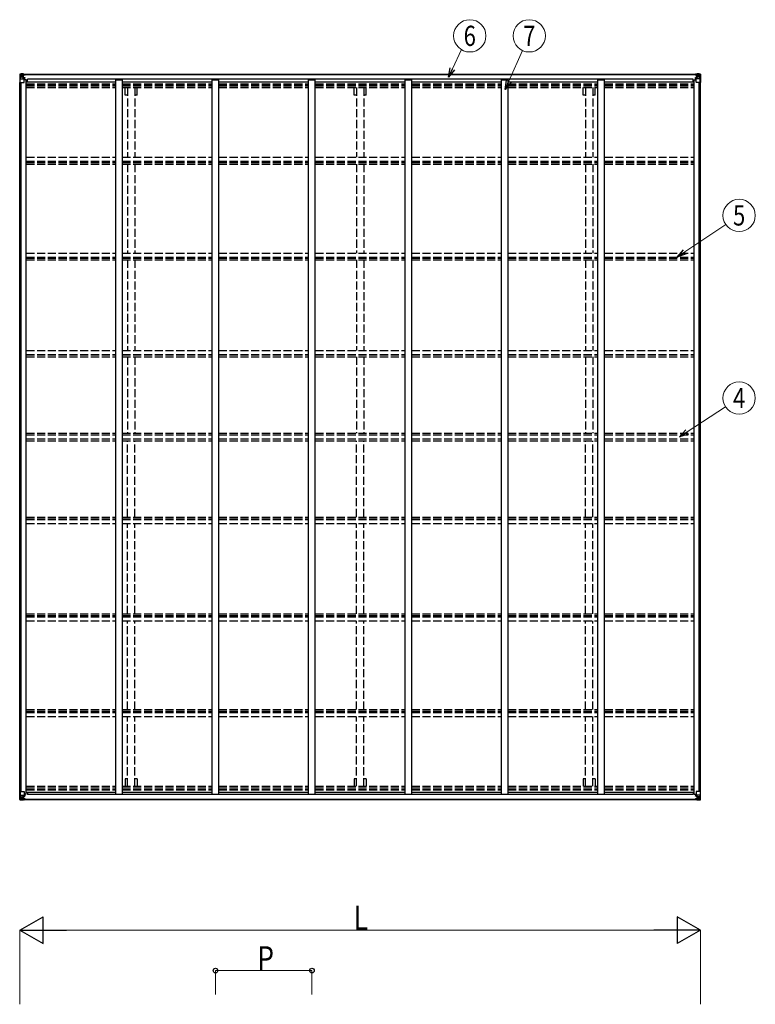
# Model space of a CAD drawing. Units: millimetres. Extents: x 0 to 33640, y 0 to 23760.
# Drawn here: x 13950 to 19412, y 6568 to 13883 of the extents above; entities that cross this region are included whole.
import ezdxf
from ezdxf.enums import TextEntityAlignment as Align

# ---------------------------------------------------------------- set-up
doc = ezdxf.new("R2010")
doc.units = ezdxf.units.MM
doc.linetypes.add('YHIDDEN_1', pattern=[4, 3, -1])
for name, color, linetype, lineweight in [('YKK_11', 7, 'Continuous', 30), ('YKK_13', 4, 'Continuous', 30), ('YKK_A1', 4, 'Continuous', 30), ('YKK_D', 6, 'Continuous', 13)]:
    doc.layers.add(name, color=color, linetype=linetype, lineweight=lineweight)
doc.styles.add('text-b', font='extslim2.shx', dxfattribs={"width": 0.8, "bigfont": 'extfont2.shx'})

msp = doc.modelspace()

# ---------------------------------------------------------------- linework, layer by layer
at = {"layer": 'YKK_11'}
for p, q in [((14008.3, 13422.3), (14008.3, 13440.6)), ((18950.3, 13422.3), (18950.3, 13440.6)), ((14008.3, 8145.2), (14008.3, 8126.9)), ((18950.3, 8145.2), (18950.3, 8126.9))]:
    msp.add_line(p, q, dxfattribs=at)
at = {"layer": 'YKK_13', "linetype": 'Continuous'}
for p, q in [((13950.3, 13478.4), (13950.3, 13417.7)), ((13950.3, 13478.4), (13950.3, 13478.4)), ((13951.2, 13479.4), (13960.3, 13480)), ((13951.2, 13479.4), (13951.2, 13479.4)), ((13951.2, 13479.4), (13951.2, 13479.4)), ((13960.2, 13479.8), (13952.3, 13479.3)), ((13953.1, 13478.4), (13953.1, 13478.3)), ((13953.1, 13417.7), (13953.1, 13478.3)), ((13957.1, 13474.9), (13954.4, 13478.6)), ((13957.9, 13471.4), (13960.3, 13471.5)), ((13957.9, 13458), (13957.9, 13471.4)), ((13960.3, 13480), (13972.3, 13480.7)), ((13972.3, 13480.6), (13960.3, 13479.8)), ((13960.3, 13471.5), (13972.3, 13471.5)), ((13962.9, 13465.2), (13962.9, 13466.2)), ((13962.9, 13466.2), (13963.8, 13466.2)), ((13963.8, 13465.2), (13962.9, 13465.2)), ((13964.8, 13467.2), (13964.8, 13468.1)), ((13964.8, 13468.1), (13965.8, 13468.1)), ((13964.8, 13463.3), (13964.8, 13464.3)), ((13965.8, 13463.3), (13964.8, 13463.3)), ((13965.8, 13468.1), (13965.8, 13467.2)), ((13965.8, 13464.3), (13965.8, 13463.3)), ((13966.7, 13466.2), (13967.7, 13466.2)), ((13967.7, 13465.2), (13966.7, 13465.2)), ((13967.7, 13466.2), (13967.7, 13465.2)), ((13971.3, 13471.5), (13972.3, 13471.5)), ((13978.8, 13481.1), (13972.3, 13480.7)), ((13972.3, 13454.6), (13972.3, 13480.7)), ((13972.3, 13479.8), (13978.8, 13480.2)), ((13973.8, 13475), (13972.3, 13475)), ((13973.8, 13471.5), (13972.3, 13471.5)), ((13978.8, 13479.7), (13973.8, 13479.7)), ((13973.8, 13479.7), (13973.8, 13454.3)), ((13978.8, 13479.3), (13973.8, 13479.2)), ((13974.3, 13474.7), (13973.8, 13474.7)), ((13977.8, 13469.7), (13973.8, 13469.7)), ((13977.8, 13461.5), (13973.8, 13461.5)), ((13973.9, 13473.4), (13977.8, 13473.4)), ((13982.3, 13475.7), (13974.3, 13475.7)), ((13974.3, 13475.7), (13974.3, 13473.7)), ((13982.3, 13475.7), (13974.3, 13475.7)), ((13974.3, 13474.7), (13982.3, 13474.7)), ((13984.3, 13473.8), (13974.3, 13473.7)), ((13974.3, 13473.6), (13974.3, 13473.7)), ((13974.3, 13473.7), (13974.3, 13473.7)), ((13989.3, 13473.7), (13974.3, 13473.6)), ((13974.3, 13473.6), (13974.3, 13473.6)), ((13977.8, 13453.6), (13977.8, 13473.6)), ((13978.8, 13480.2), (13978.8, 13481.1)), ((13978.8, 13479.7), (13978.8, 13480.2)), ((13978.8, 13479.7), (13978.8, 13479.3)), ((13978.8, 13479.3), (13978.8, 13478.1)), ((13982.3, 13474.7), (13982.3, 13476.1)), ((13983.8, 13478.9), (13983.8, 13478.1)), ((13984.1, 13478.9), (13983.8, 13478.9)), ((13984.1, 13478.9), (13987.2, 13478.1)), ((13984.3, 13475.4), (13989.3, 13475.4)), ((13984.3, 13473.8), (13984.3, 13475.4)), ((13984.3, 13473.8), (13990.3, 13473.9)), ((13984.3, 13473.8), (13984.3, 13473.8)), ((13989.3, 13476.1), (13989.3, 13475.4)), ((13989.3, 13475.4), (13990.3, 13475.4)), ((13990.3, 13475.4), (13990.3, 13476.1)), ((13990.3, 13475.4), (13990.3, 13473.9)), ((13990.3, 13473.7), (13990.3, 13473.9)), ((18966.3, 13475.4), (18966.3, 13476.1)), ((18967.3, 13475.4), (18966.3, 13475.4)), ((18966.3, 13475.4), (18966.3, 13473.9)), ((18972.3, 13473.8), (18966.3, 13473.9)), ((18966.3, 13473.7), (18966.3, 13473.9)), ((18967.3, 13476.1), (18967.3, 13475.4)), ((18972.3, 13475.4), (18967.3, 13475.4)), ((18967.3, 13473.7), (18982.3, 13473.6)), ((18972.5, 13478.9), (18969.4, 13478.1)), ((18972.3, 13473.8), (18972.3, 13475.4)), ((18972.3, 13473.8), (18982.3, 13473.7)), ((18972.3, 13473.8), (18972.3, 13473.8)), ((18972.5, 13478.9), (18972.8, 13478.9)), ((18972.8, 13478.9), (18972.8, 13478.1)), ((18974.3, 13474.7), (18974.3, 13476.1)), ((18974.3, 13475.7), (18982.3, 13475.7)), ((18974.3, 13475.7), (18982.3, 13475.7)), ((18982.3, 13474.7), (18974.3, 13474.7)), ((18977.8, 13481.1), (18984.3, 13480.7)), ((18977.8, 13480.2), (18977.8, 13481.1)), ((18984.3, 13479.8), (18977.8, 13480.2)), ((18977.8, 13479.7), (18977.8, 13480.2)), ((18977.8, 13479.7), (18982.8, 13479.7)), ((18977.8, 13479.7), (18977.8, 13479.3)), ((18977.8, 13479.3), (18982.8, 13479.2)), ((18977.8, 13479.3), (18977.8, 13478.1)), ((18978.8, 13453.6), (18978.8, 13473.6)), ((18982.7, 13473.4), (18978.8, 13473.4)), ((18978.8, 13469.7), (18982.8, 13469.7)), ((18978.8, 13461.5), (18982.8, 13461.5)), ((18982.3, 13475.7), (18982.3, 13473.7)), ((18982.3, 13474.7), (18982.8, 13474.7)), ((18982.3, 13473.6), (18982.3, 13473.7)), ((18982.3, 13473.7), (18982.3, 13473.7)), ((18982.3, 13473.6), (18982.3, 13473.6)), ((18982.8, 13479.7), (18982.8, 13454.3)), ((18982.8, 13475), (18984.3, 13475)), ((18982.8, 13471.5), (18984.3, 13471.5)), ((18984.3, 13454.6), (18984.3, 13480.7)), ((18996.3, 13480), (18984.3, 13480.7)), ((18984.3, 13480.6), (18996.3, 13479.8)), ((18985.3, 13471.5), (18984.3, 13471.5)), ((18996.3, 13471.5), (18984.3, 13471.5)), ((18989.8, 13466.2), (18988.9, 13466.2)), ((18988.9, 13466.2), (18988.9, 13465.2)), ((18988.9, 13465.2), (18989.8, 13465.2)), ((18991.8, 13468.1), (18990.8, 13468.1)), ((18990.8, 13468.1), (18990.8, 13467.2)), ((18990.8, 13464.3), (18990.8, 13463.3)), ((18990.8, 13463.3), (18991.8, 13463.3)), ((18991.8, 13467.2), (18991.8, 13468.1)), ((18991.8, 13463.3), (18991.8, 13464.3)), ((18993.7, 13466.2), (18992.7, 13466.2)), ((18992.7, 13465.2), (18993.7, 13465.2)), ((18993.7, 13465.2), (18993.7, 13466.2)), ((19005.3, 13479.4), (18996.3, 13480)), ((18998.6, 13471.4), (18996.3, 13471.5)), ((18996.4, 13479.8), (19004.3, 13479.3)), ((18998.6, 13458), (18998.6, 13471.4)), ((18999.5, 13474.9), (19002.2, 13478.6)), ((19003.4, 13478.4), (19003.4, 13478.3)), ((19003.4, 13417.7), (19003.4, 13478.3)), ((19005.3, 13479.4), (19005.3, 13479.4)), ((19005.3, 13479.4), (19005.3, 13479.4)), ((19006.3, 13478.4), (19006.3, 13417.7)), ((19006.3, 13478.4), (19006.3, 13478.4)), ((13950.3, 13417.7), (13953.1, 13417.7)), ((13953.1, 13417.7), (13983.3, 13417.7)), ((13953.7, 13444.6), (13957.8, 13456.7)), ((13953.7, 13444.6), (13960.3, 13444.4)), ((13960.3, 13457.9), (13957.9, 13458)), ((13960.3, 13457.9), (13972.3, 13457.9)), ((13960.3, 13457.9), (13960.3, 13457.9)), ((13960.3, 13444.4), (13984.3, 13444.4)), ((13973.8, 13457.9), (13972.3, 13457.9)), ((13973.1, 13454.4), (13983.4, 13452.7)), ((13973.1, 13453.7), (13973.1, 13454.4)), ((13983.4, 13452.1), (13973.1, 13453.7)), ((13983.4, 13452.7), (13983.4, 13452.1)), ((13983.7, 13452.6), (13987.8, 13452.6)), ((13984.3, 13418.7), (13984.3, 13451.8)), ((13987.8, 13450.9), (13984.3, 13450.8)), ((13988.8, 13440.7), (13984.3, 13440.7)), ((13987.8, 13452.6), (13987.8, 13450.9)), ((13988.8, 13452.6), (13987.8, 13452.6)), ((13987.8, 13450.9), (13988.8, 13450.9)), ((13988.8, 13437.3), (13988.8, 13452.6)), ((18967.8, 13452.6), (18968.8, 13452.6)), ((18967.8, 13437.3), (18967.8, 13452.6)), ((18968.8, 13450.9), (18967.8, 13450.9)), ((18967.8, 13440.7), (18972.3, 13440.7)), ((18968.8, 13452.6), (18968.8, 13450.9)), ((18972.8, 13452.6), (18968.8, 13452.6)), ((18968.8, 13450.9), (18972.3, 13450.8)), ((18972.3, 13418.7), (18972.3, 13451.8)), ((18996.3, 13444.4), (18972.3, 13444.4)), ((18983.4, 13454.4), (18973.1, 13452.7)), ((18973.1, 13452.1), (18983.4, 13453.7)), ((18973.1, 13452.7), (18973.1, 13452.1)), ((19003.4, 13417.7), (18973.3, 13417.7)), ((18982.8, 13457.9), (18984.3, 13457.9)), ((18983.4, 13453.7), (18983.4, 13454.4)), ((18996.3, 13457.9), (18984.3, 13457.9)), ((18996.3, 13457.9), (18998.6, 13458)), ((18996.3, 13457.9), (18996.3, 13457.9)), ((19002.9, 13444.6), (18996.3, 13444.4)), ((19002.9, 13444.6), (18998.7, 13456.7)), ((19006.3, 13417.7), (19003.4, 13417.7)), ((13950.3, 8089.1), (13950.3, 8149.8)), ((13950.3, 8149.8), (13953.1, 8149.8)), ((13953.1, 8149.8), (13983.3, 8149.8)), ((13953.1, 8149.8), (13953.1, 8089.2)), ((13953.7, 8122.9), (13960.3, 8123.1)), ((13953.7, 8122.9), (13957.8, 8110.8)), ((13960.3, 8123.1), (13984.3, 8123.1)), ((13984.3, 8148.8), (13984.3, 8115.7)), ((13988.8, 8126.8), (13984.3, 8126.8)), ((13988.8, 8130.2), (13988.8, 8114.9)), ((18967.8, 8130.2), (18967.8, 8114.9)), ((18967.8, 8126.8), (18972.3, 8126.8)), ((18972.3, 8148.8), (18972.3, 8115.7)), ((18996.3, 8123.1), (18972.3, 8123.1)), ((19003.4, 8149.8), (18973.3, 8149.8)), ((19002.9, 8122.9), (18996.3, 8123.1)), ((19002.9, 8122.9), (18998.7, 8110.8)), ((19006.3, 8149.8), (19003.4, 8149.8)), ((19003.4, 8149.8), (19003.4, 8089.2)), ((19006.3, 8089.1), (19006.3, 8149.8)), ((13950.3, 8089.1), (13950.3, 8089.1)), ((13951.2, 8088.1), (13960.3, 8087.5)), ((13951.2, 8088.1), (13951.2, 8088.1)), ((13951.2, 8088.1), (13951.2, 8088.1)), ((13960.2, 8087.7), (13952.3, 8088.1)), ((13953.1, 8089.1), (13953.1, 8089.2)), ((13957.1, 8092.6), (13954.4, 8088.9)), ((13960.3, 8109.6), (13957.9, 8109.5)), ((13957.9, 8109.5), (13957.9, 8096.1)), ((13957.9, 8096.1), (13960.3, 8096)), ((13960.3, 8109.6), (13972.3, 8109.6)), ((13960.3, 8109.6), (13960.3, 8109.6)), ((13960.3, 8096), (13972.3, 8096)), ((13972.3, 8086.9), (13960.3, 8087.7)), ((13960.3, 8087.5), (13972.3, 8086.8)), ((13963.8, 8102.2), (13962.9, 8102.2)), ((13962.9, 8102.2), (13962.9, 8101.3)), ((13962.9, 8101.3), (13963.8, 8101.3)), ((13965.8, 8104.2), (13964.8, 8104.2)), ((13964.8, 8104.2), (13964.8, 8103.2)), ((13964.8, 8100.3), (13964.8, 8099.4)), ((13964.8, 8099.4), (13965.8, 8099.4)), ((13965.8, 8103.2), (13965.8, 8104.2)), ((13965.8, 8099.4), (13965.8, 8100.3)), ((13967.7, 8102.2), (13966.7, 8102.2)), ((13966.7, 8101.3), (13967.7, 8101.3)), ((13967.7, 8101.3), (13967.7, 8102.2)), ((13971.3, 8096), (13972.3, 8096)), ((13972.3, 8112.9), (13972.3, 8086.8)), ((13973.8, 8109.6), (13972.3, 8109.6)), ((13973.8, 8096), (13972.3, 8096)), ((13973.8, 8092.5), (13972.3, 8092.5)), ((13972.3, 8087.7), (13978.8, 8087.3)), ((13978.8, 8086.4), (13972.3, 8086.8)), ((13983.4, 8115.4), (13973.1, 8113.8)), ((13973.1, 8113.1), (13983.4, 8114.8)), ((13973.1, 8113.8), (13973.1, 8113.1)), ((13973.8, 8087.8), (13973.8, 8113.2)), ((13977.8, 8106), (13973.8, 8106)), ((13977.8, 8097.8), (13973.8, 8097.8)), ((13974.3, 8092.8), (13973.8, 8092.8)), ((13978.8, 8088.2), (13973.8, 8088.3)), ((13978.8, 8087.8), (13973.8, 8087.8)), ((13973.9, 8094.1), (13977.8, 8094.1)), ((13974.3, 8093.9), (13974.3, 8093.8)), ((13989.3, 8093.8), (13974.3, 8093.9)), ((13974.3, 8093.9), (13974.3, 8093.9)), ((13974.3, 8093.8), (13974.3, 8093.8)), ((13984.3, 8093.7), (13974.3, 8093.8)), ((13974.3, 8091.8), (13974.3, 8093.8)), ((13974.3, 8092.8), (13982.3, 8092.8)), ((13982.3, 8091.8), (13974.3, 8091.8)), ((13982.3, 8091.8), (13974.3, 8091.8)), ((13977.8, 8113.9), (13977.8, 8093.9)), ((13978.8, 8088.2), (13978.8, 8089.4)), ((13978.8, 8087.8), (13978.8, 8088.2)), ((13978.8, 8087.8), (13978.8, 8087.3)), ((13978.8, 8087.3), (13978.8, 8086.4)), ((13982.3, 8092.8), (13982.3, 8091.4)), ((13983.4, 8114.8), (13983.4, 8115.4)), ((13983.7, 8114.9), (13987.8, 8114.9)), ((13983.8, 8088.6), (13983.8, 8089.4)), ((13984.1, 8088.6), (13983.8, 8088.6)), ((13984.1, 8088.6), (13987.2, 8089.4)), ((13987.8, 8116.6), (13984.3, 8116.6)), ((13984.3, 8093.7), (13984.3, 8093.7)), ((13984.3, 8093.7), (13990.3, 8093.6)), ((13984.3, 8093.7), (13984.3, 8092.1)), ((13984.3, 8092.1), (13989.3, 8092.1)), ((13987.8, 8114.9), (13987.8, 8116.6)), ((13987.8, 8116.6), (13988.8, 8116.6)), ((13988.8, 8114.9), (13987.8, 8114.9)), ((13989.3, 8091.4), (13989.3, 8092.1)), ((13989.3, 8092.1), (13990.3, 8092.1)), ((13990.3, 8093.8), (13990.3, 8093.6)), ((13990.3, 8092.1), (13990.3, 8093.6)), ((13990.3, 8092.1), (13990.3, 8091.4)), ((18966.3, 8093.8), (18966.3, 8093.6)), ((18972.3, 8093.7), (18966.3, 8093.6)), ((18966.3, 8092.1), (18966.3, 8093.6)), ((18966.3, 8092.1), (18966.3, 8091.4)), ((18967.3, 8092.1), (18966.3, 8092.1)), ((18967.3, 8093.8), (18982.3, 8093.9)), ((18967.3, 8091.4), (18967.3, 8092.1)), ((18972.3, 8092.1), (18967.3, 8092.1)), ((18968.8, 8116.6), (18967.8, 8116.6)), ((18967.8, 8114.9), (18968.8, 8114.9)), ((18968.8, 8114.9), (18968.8, 8116.6)), ((18968.8, 8116.6), (18972.3, 8116.6)), ((18972.8, 8114.9), (18968.8, 8114.9)), ((18972.5, 8088.6), (18969.4, 8089.4)), ((18972.3, 8093.7), (18982.3, 8093.8)), ((18972.3, 8093.7), (18972.3, 8093.7)), ((18972.3, 8093.7), (18972.3, 8092.1)), ((18972.5, 8088.6), (18972.8, 8088.6)), ((18972.8, 8088.6), (18972.8, 8089.4)), ((18973.1, 8115.4), (18983.4, 8113.8)), ((18973.1, 8114.8), (18973.1, 8115.4)), ((18983.4, 8113.1), (18973.1, 8114.8)), ((18982.3, 8092.8), (18974.3, 8092.8)), ((18974.3, 8092.8), (18974.3, 8091.4)), ((18974.3, 8091.8), (18982.3, 8091.8)), ((18974.3, 8091.8), (18982.3, 8091.8)), ((18977.8, 8088.2), (18977.8, 8089.4)), ((18977.8, 8088.2), (18982.8, 8088.3)), ((18977.8, 8087.8), (18977.8, 8088.2)), ((18977.8, 8087.8), (18977.8, 8087.3)), ((18977.8, 8087.8), (18982.8, 8087.8)), ((18984.3, 8087.7), (18977.8, 8087.3)), ((18977.8, 8087.3), (18977.8, 8086.4)), ((18977.8, 8086.4), (18984.3, 8086.8)), ((18978.8, 8113.9), (18978.8, 8093.9)), ((18978.8, 8106), (18982.8, 8106)), ((18978.8, 8097.8), (18982.8, 8097.8)), ((18982.7, 8094.1), (18978.8, 8094.1)), ((18982.3, 8093.9), (18982.3, 8093.8)), ((18982.3, 8093.9), (18982.3, 8093.9)), ((18982.3, 8093.8), (18982.3, 8093.8)), ((18982.3, 8091.8), (18982.3, 8093.8)), ((18982.3, 8092.8), (18982.8, 8092.8)), ((18982.8, 8087.8), (18982.8, 8113.2)), ((18982.8, 8109.6), (18984.3, 8109.6)), ((18982.8, 8096), (18984.3, 8096)), ((18982.8, 8092.5), (18984.3, 8092.5)), ((18983.4, 8113.8), (18983.4, 8113.1)), ((18984.3, 8112.9), (18984.3, 8086.8)), ((18996.3, 8109.6), (18984.3, 8109.6)), ((18985.3, 8096), (18984.3, 8096)), ((18996.3, 8096), (18984.3, 8096)), ((18984.3, 8086.9), (18996.3, 8087.7)), ((18996.3, 8087.5), (18984.3, 8086.8)), ((18988.9, 8101.3), (18988.9, 8102.2)), ((18988.9, 8102.2), (18989.8, 8102.2)), ((18989.8, 8101.3), (18988.9, 8101.3)), ((18990.8, 8104.2), (18991.8, 8104.2)), ((18990.8, 8103.2), (18990.8, 8104.2)), ((18990.8, 8099.4), (18990.8, 8100.3)), ((18991.8, 8099.4), (18990.8, 8099.4)), ((18991.8, 8104.2), (18991.8, 8103.2)), ((18991.8, 8100.3), (18991.8, 8099.4)), ((18992.7, 8102.2), (18993.7, 8102.2)), ((18993.7, 8101.3), (18992.7, 8101.3)), ((18993.7, 8102.2), (18993.7, 8101.3)), ((18996.3, 8109.6), (18996.3, 8109.6)), ((18996.3, 8109.6), (18998.6, 8109.5)), ((18998.6, 8096.1), (18996.3, 8096)), ((19005.3, 8088.1), (18996.3, 8087.5)), ((18996.4, 8087.7), (19004.3, 8088.1)), ((18998.6, 8109.5), (18998.6, 8096.1)), ((18999.5, 8092.6), (19002.2, 8088.9)), ((19003.4, 8089.1), (19003.4, 8089.2)), ((19005.3, 8088.1), (19005.3, 8088.1)), ((19005.3, 8088.1), (19005.3, 8088.1)), ((19006.3, 8089.1), (19006.3, 8089.1))]:
    msp.add_line(p, q, dxfattribs=at)
for centre in [(13965.3, 13465.7), (18991.3, 13465.7), (13965.3, 8101.8), (18991.3, 8101.8)]:
    msp.add_circle(centre, 5.3, dxfattribs=at)
for centre, radius, start, end in [((13951.3, 13478.4), 0.999, 93.4424, 179.95083), ((13951.3, 13478.4), 1, 93.50017, 180.00079), ((13951.3, 13478.4), 0.999, 93.4424, 179.95083), ((13952.4, 13492), 12.7, 269.24466, 275.10311), ((13954.4, 13478.4), 1.28, 131.17831, 182.45895), ((13963.8, 13467.2), 0.96, 270, 0), ((13963.8, 13464.3), 0.96, 0, 90), ((13966.7, 13467.2), 0.96, 180, 270), ((13966.7, 13464.3), 0.96, 90, 180), ((13974.3, 13476.2), 0.5, 180.00109, 270.00109), ((13974.3, 13476.2), 0.5, 179.99802, 269.99691), ((13974.3, 13473.2), 0.5, 90.52895, 180.04464), ((13974.3, 13473.1), 0.513, 91.88028, 181.04707), ((13989.4, 13481.4), 7.69, 268.96999, 276.43426), ((18967.1, 13481.4), 7.69, 263.56574, 271.03001), ((18982.3, 13476.2), 0.5, 269.99891, 359.99891), ((18982.3, 13476.2), 0.5, 270.00309, 0.00198), ((18982.3, 13473.2), 0.5, 359.95536, 89.47105), ((18982.3, 13473.1), 0.513, 358.95293, 88.11972), ((18989.8, 13467.2), 0.96, 270, 0), ((18989.8, 13464.3), 0.96, 0, 90), ((18992.7, 13467.2), 0.96, 180, 270), ((18992.7, 13464.3), 0.96, 90, 180), ((19002.1, 13478.4), 1.28, 357.54105, 48.82169), ((19004.1, 13492), 12.7, 264.89689, 270.75534), ((19005.3, 13478.4), 0.999, 0.04917, 86.5576), ((19005.3, 13478.4), 1, 359.99921, 86.49983), ((19005.3, 13478.4), 0.999, 0.04917, 86.5576), ((13973.2, 13455.3), 0.937, 182.32209, 263.26766), ((13973.2, 13454.7), 0.937, 182.32209, 263.26766), ((13983.3, 13418.7), 1, 270, 0), ((13983.3, 13451.8), 0.937, 2.32209, 83.26766), ((13983.3, 13451.1), 0.937, 2.32209, 83.26766), ((18973.2, 13451.8), 0.937, 96.73234, 177.67791), ((18973.2, 13451.1), 0.937, 96.73234, 177.67791), ((18973.3, 13418.7), 1, 180, 270), ((18983.3, 13455.3), 0.937, 276.73234, 357.67791), ((18983.3, 13454.7), 0.937, 276.73234, 357.67791), ((13983.3, 8148.8), 1, 0, 90), ((18973.3, 8148.8), 1, 90, 180), ((13951.3, 8089.1), 0.999, 180.04917, 266.5576), ((13951.3, 8089.1), 1, 179.99921, 266.49983), ((13951.3, 8089.1), 0.999, 180.04917, 266.5576), ((13952.4, 8075.5), 12.7, 84.89689, 90.75534), ((13954.4, 8089.1), 1.28, 177.54105, 228.82169), ((13963.8, 8103.2), 0.96, 270, 0), ((13963.8, 8100.3), 0.96, 0, 90), ((13966.7, 8103.2), 0.96, 180, 270), ((13966.7, 8100.3), 0.96, 90, 180), ((13973.2, 8112.8), 0.937, 96.73234, 177.67791), ((13973.2, 8112.2), 0.937, 96.73234, 177.67791), ((13974.3, 8094.4), 0.513, 178.95293, 268.11972), ((13974.3, 8094.3), 0.5, 179.95536, 269.47105), ((13974.3, 8091.3), 0.5, 89.99891, 179.99891), ((13974.3, 8091.3), 0.5, 90.00309, 180.00198), ((13983.3, 8116.3), 0.937, 276.73234, 357.67791), ((13983.3, 8115.7), 0.937, 276.73234, 357.67791), ((13989.4, 8086.1), 7.69, 83.56574, 91.03001), ((18967.1, 8086.1), 7.69, 88.96999, 96.43426), ((18973.2, 8116.3), 0.937, 182.32209, 263.26766), ((18973.2, 8115.7), 0.937, 182.32209, 263.26766), ((18982.3, 8094.4), 0.513, 271.88028, 1.04707), ((18982.3, 8094.3), 0.5, 270.52895, 0.04464), ((18982.3, 8091.3), 0.5, 0.00109, 90.00109), ((18982.3, 8091.3), 0.5, 359.99802, 89.99691), ((18983.3, 8112.8), 0.937, 2.32209, 83.26766), ((18983.3, 8112.2), 0.937, 2.32209, 83.26766), ((18989.8, 8103.2), 0.96, 270, 0), ((18989.8, 8100.3), 0.96, 0, 90), ((18992.7, 8103.2), 0.96, 180, 270), ((18992.7, 8100.3), 0.96, 90, 180), ((19002.1, 8089.1), 1.28, 311.17831, 2.45895), ((19004.1, 8075.5), 12.7, 89.24466, 95.10311), ((19005.3, 8089.1), 0.999, 273.4424, 359.95083), ((19005.3, 8089.1), 1, 273.50017, 0.00079), ((19005.3, 8089.1), 0.999, 273.4424, 359.95083)]:
    msp.add_arc(centre, radius, start, end, dxfattribs=at)
at = {"layer": 'YKK_13', "linetype": 'Continuous', "extrusion": (0, 0, -1)}
for centre, major_axis, ratio, start_param, end_param in [((13953.2, 13479.5), (2, 0.12), 0.060933, 2.071256, 3.14534), ((14152.2, 13491.7), (201, 12.4), 0.060933, 3.14534, 3.145839), ((13953.4, 13476.4), (-0.02, 3), 0.466854, 0.125683, 0.759696), ((13955.1, 13471.3), (0.03, 5), 0.573921, 0.767272, 1.551125), ((13878.5, 13471.5), (81.7, 0), 0.061163, 6.282413, 6.283185), ((13954.4, 13447), (0.85, 2.32), 0.403757, 3.00878, 3.974439), ((13956.5, 13458), (0, 3), 0.468246, 1.577288, 2.012794), ((19002.2, 8120.5), (-0.85, -2.32), 0.403757, 3.00878, 3.974439), ((19078, 8096), (-81.7, 0), 0.061163, 6.282413, 6.283185), ((19000, 8109.5), (0, -3), 0.468246, 1.577288, 2.012794), ((19001.5, 8096.1), (-0.03, -5), 0.573921, 0.767272, 1.551125), ((19003.1, 8091.1), (0.02, -3), 0.466854, 0.125683, 0.759696), ((19003.3, 8088), (-2, -0.12), 0.060933, 2.071256, 3.14534), ((18804.3, 8075.7), (-201, -12.4), 0.060933, 3.14534, 3.145839)]:
    msp.add_ellipse(centre, major_axis=major_axis, ratio=ratio, start_param=start_param, end_param=end_param, dxfattribs=at)
at = {"layer": 'YKK_13', "linetype": 'Continuous'}
for centre, major_axis, ratio, start_param, end_param in [((19078, 13471.5), (-81.7, 0), 0.061163, 6.282413, 6.283185), ((19001.5, 13471.3), (-0.03, 5), 0.573921, 0.767272, 1.551125), ((19003.1, 13476.4), (0.02, 3), 0.466854, 0.125683, 0.759696), ((19003.3, 13479.5), (-2, 0.12), 0.060933, 2.071256, 3.14534), ((18804.3, 13491.7), (-201, 12.4), 0.060933, 3.14534, 3.145839), ((19000, 13458), (0, 3), 0.468246, 1.577288, 2.012794), ((19002.2, 13447), (-0.85, 2.32), 0.403757, 3.00878, 3.974439), ((13954.4, 8120.5), (0.85, -2.32), 0.403757, 3.00878, 3.974439), ((13953.2, 8088), (2, -0.12), 0.060933, 2.071256, 3.14534), ((14152.2, 8075.7), (201, -12.4), 0.060933, 3.14534, 3.145839), ((13953.4, 8091.1), (-0.02, -3), 0.466854, 0.125683, 0.759696), ((13955.1, 8096.1), (0.03, -5), 0.573921, 0.767272, 1.551125), ((13956.5, 8109.5), (0, -3), 0.468246, 1.577288, 2.012794), ((13878.5, 8096), (81.7, 0), 0.061163, 6.282413, 6.283185)]:
    msp.add_ellipse(centre, major_axis=major_axis, ratio=ratio, start_param=start_param, end_param=end_param, dxfattribs=at)
at = {"layer": 'YKK_A1'}
for p, q in [((13973.8, 13478.1), (18982.8, 13478.1)), ((13973.8, 13476.1), (18982.8, 13476.1)), ((13952.3, 8149.8), (13952.3, 13417.7)), ((13962.1, 8149.8), (13962.1, 13417.7)), ((13999.3, 13437.3), (13984.3, 13437.3)), ((13999.3, 8130.2), (13999.3, 13437.3)), ((13999.3, 13422.3), (14663.3, 13422.3)), ((18950.3, 13440.6), (14008.3, 13440.6)), ((14663.3, 8130.2), (14663.3, 13437.3)), ((14663.3, 13437.3), (14713.3, 13437.3)), ((14713.3, 8130.2), (14713.3, 13437.3)), ((14713.3, 13422.3), (15379.3, 13422.3)), ((15379.3, 8130.2), (15379.3, 13437.3)), ((15379.3, 13437.3), (15429.3, 13437.3)), ((15429.3, 8130.2), (15429.3, 13437.3)), ((15429.3, 13422.3), (16095.3, 13422.3)), ((16095.3, 8130.2), (16095.3, 13437.3)), ((16095.3, 13437.3), (16145.3, 13437.3)), ((16145.3, 8130.2), (16145.3, 13437.3)), ((16145.3, 13422.3), (16811.3, 13422.3)), ((16811.3, 8130.2), (16811.3, 13437.3)), ((16811.3, 13437.3), (16861.3, 13437.3)), ((16861.3, 8130.2), (16861.3, 13437.3)), ((16861.3, 13422.3), (17527.3, 13422.3)), ((17527.3, 8130.2), (17527.3, 13437.3)), ((17527.3, 13437.3), (17577.3, 13437.3)), ((17577.3, 8130.2), (17577.3, 13437.3)), ((17577.3, 13422.3), (18243.3, 13422.3)), ((18243.3, 8130.2), (18243.3, 13437.3)), ((18243.3, 13437.3), (18293.3, 13437.3)), ((18293.3, 8130.2), (18293.3, 13437.3)), ((18293.3, 13422.3), (18959.3, 13422.3)), ((18959.3, 8130.2), (18959.3, 13437.3)), ((18959.3, 13437.3), (18972.3, 13437.3)), ((18994.4, 8149.8), (18994.4, 13417.7)), ((19004.3, 8149.8), (19004.3, 13417.7)), ((13999.3, 8130.2), (13984.3, 8130.2)), ((13999.3, 8145.2), (14663.3, 8145.2)), ((18950.3, 8126.9), (14008.3, 8126.9)), ((14663.3, 8130.2), (14713.3, 8130.2)), ((14713.3, 8145.2), (15379.3, 8145.2)), ((15379.3, 8130.2), (15429.3, 8130.2)), ((15429.3, 8145.2), (16095.3, 8145.2)), ((16095.3, 8130.2), (16145.3, 8130.2)), ((16145.3, 8145.2), (16811.3, 8145.2)), ((16811.3, 8130.2), (16861.3, 8130.2)), ((16861.3, 8145.2), (17527.3, 8145.2)), ((17527.3, 8130.2), (17577.3, 8130.2)), ((17577.3, 8145.2), (18243.3, 8145.2)), ((18243.3, 8130.2), (18293.3, 8130.2)), ((18293.3, 8145.2), (18959.3, 8145.2)), ((18959.3, 8130.2), (18972.3, 8130.2)), ((13973.8, 8091.4), (18982.8, 8091.4)), ((13973.8, 8089.4), (18982.8, 8089.4))]:
    msp.add_line(p, q, dxfattribs=at)
at = {"layer": 'YKK_A1', "linetype": 'YHIDDEN_1', "ltscale": 20}
for p, q in [((13999.3, 13406.4), (14663.3, 13406.4)), ((13999.3, 13402.6), (14663.3, 13402.6)), ((13999.3, 13391.2), (14663.3, 13391.2)), ((14713.3, 13406.4), (15379.3, 13406.4)), ((14713.3, 13402.6), (15379.3, 13402.6)), ((14713.3, 13391.2), (15379.3, 13391.2)), ((15429.3, 13406.4), (16095.3, 13406.4)), ((15429.3, 13402.6), (16095.3, 13402.6)), ((15429.3, 13391.2), (16095.3, 13391.2)), ((16145.3, 13406.4), (16811.3, 13406.4)), ((16145.3, 13402.6), (16811.3, 13402.6)), ((16145.3, 13391.2), (16811.3, 13391.2)), ((16861.3, 13406.4), (17527.3, 13406.4)), ((16861.3, 13402.6), (17527.3, 13402.6)), ((16861.3, 13391.2), (17527.3, 13391.2)), ((17577.3, 13406.4), (18243.3, 13406.4)), ((17577.3, 13402.6), (18243.3, 13402.6)), ((17577.3, 13391.2), (18243.3, 13391.2)), ((18293.3, 13406.4), (18959.3, 13406.4)), ((18293.3, 13402.6), (18959.3, 13402.6)), ((18293.3, 13391.2), (18959.3, 13391.2)), ((13999.3, 13378.4), (14663.3, 13378.4)), ((14713.3, 13378.4), (15379.3, 13378.4)), ((14733.1, 13323.6), (14733.1, 13378.4)), ((14750.8, 13323.6), (14733.1, 13323.6)), ((14750.8, 13378.4), (14750.8, 12861.3)), ((14805.8, 13378.4), (14805.8, 12861.3)), ((14823.5, 13323.6), (14805.8, 13323.6)), ((14823.5, 13323.6), (14823.5, 13378.4)), ((15429.3, 13378.4), (16095.3, 13378.4)), ((16145.3, 13378.4), (16811.3, 13378.4)), ((16433.1, 13323.6), (16433.1, 13378.4)), ((16450.8, 13323.6), (16433.1, 13323.6)), ((16450.8, 13378.4), (16450.8, 12861.3)), ((16505.8, 13378.4), (16505.8, 12861.3)), ((16523.5, 13323.6), (16505.8, 13323.6)), ((16523.5, 13323.6), (16523.5, 13378.4)), ((16861.3, 13378.4), (17527.3, 13378.4)), ((17577.3, 13378.4), (18243.3, 13378.4)), ((18133.1, 13323.6), (18133.1, 13378.4)), ((18150.8, 13323.6), (18133.1, 13323.6)), ((18150.8, 13378.4), (18150.8, 12861.3)), ((18205.8, 13378.4), (18205.8, 12861.3)), ((18223.5, 13323.6), (18205.8, 13323.6)), ((18223.5, 13323.6), (18223.5, 13378.4)), ((18293.3, 13378.4), (18959.3, 13378.4)), ((13999.3, 12861.3), (14663.3, 12861.3)), ((13999.3, 12832.3), (14663.3, 12832.3)), ((13999.3, 12822.2), (14663.3, 12822.2)), ((13999.3, 12809.3), (14663.3, 12809.3)), ((14713.3, 12861.3), (15379.3, 12861.3)), ((14713.3, 12832.3), (15379.3, 12832.3)), ((14713.3, 12822.2), (15379.3, 12822.2)), ((14713.3, 12809.3), (15379.3, 12809.3)), ((14750.8, 12809.3), (14750.8, 12149.1)), ((14805.8, 12809.3), (14805.8, 12149.1)), ((15429.3, 12861.3), (16095.3, 12861.3)), ((15429.3, 12832.3), (16095.3, 12832.3)), ((15429.3, 12822.2), (16095.3, 12822.2)), ((15429.3, 12809.3), (16095.3, 12809.3)), ((16145.3, 12861.3), (16811.3, 12861.3)), ((16145.3, 12832.3), (16811.3, 12832.3)), ((16145.3, 12822.2), (16811.3, 12822.2)), ((16145.3, 12809.3), (16811.3, 12809.3)), ((16450.8, 12809.3), (16450.8, 12149.1)), ((16505.8, 12809.3), (16505.8, 12149.1)), ((16861.3, 12861.3), (17527.3, 12861.3)), ((16861.3, 12832.3), (17527.3, 12832.3)), ((16861.3, 12822.2), (17527.3, 12822.2)), ((16861.3, 12809.3), (17527.3, 12809.3)), ((17577.3, 12861.3), (18243.3, 12861.3)), ((17577.3, 12832.3), (18243.3, 12832.3)), ((17577.3, 12822.2), (18243.3, 12822.2)), ((17577.3, 12809.3), (18243.3, 12809.3)), ((18150.8, 12809.3), (18150.8, 12149.1)), ((18205.8, 12809.3), (18205.8, 12149.1)), ((18293.3, 12861.3), (18959.3, 12861.3)), ((18293.3, 12832.3), (18959.3, 12832.3)), ((18293.3, 12822.2), (18959.3, 12822.2)), ((18293.3, 12809.3), (18959.3, 12809.3)), ((13999.3, 12149.1), (14663.3, 12149.1)), ((14713.3, 12149.1), (15379.3, 12149.1)), ((15429.3, 12149.1), (16095.3, 12149.1)), ((16145.3, 12149.1), (16811.3, 12149.1)), ((16861.3, 12149.1), (17527.3, 12149.1)), ((17577.3, 12149.1), (18243.3, 12149.1)), ((18293.3, 12149.1), (18959.3, 12149.1)), ((13999.3, 12119.8), (14663.3, 12119.8)), ((13999.3, 12111.5), (14663.3, 12111.5)), ((13999.3, 12098.6), (14663.3, 12098.6)), ((14713.3, 12119.8), (15379.3, 12119.8)), ((14713.3, 12111.5), (15379.3, 12111.5)), ((14713.3, 12098.6), (15379.3, 12098.6)), ((14750.8, 12098.6), (14750.8, 11426)), ((14805.8, 12098.6), (14805.8, 11426)), ((15429.3, 12119.8), (16095.3, 12119.8)), ((15429.3, 12111.5), (16095.3, 12111.5)), ((15429.3, 12098.6), (16095.3, 12098.6)), ((16145.3, 12119.8), (16811.3, 12119.8)), ((16145.3, 12111.5), (16811.3, 12111.5)), ((16145.3, 12098.6), (16811.3, 12098.6)), ((16450.8, 12098.6), (16450.8, 11426)), ((16505.8, 12098.6), (16505.8, 11426)), ((16861.3, 12119.8), (17527.3, 12119.8)), ((16861.3, 12111.5), (17527.3, 12111.5)), ((16861.3, 12098.6), (17527.3, 12098.6)), ((17577.3, 12119.8), (18243.3, 12119.8)), ((17577.3, 12111.5), (18243.3, 12111.5)), ((17577.3, 12098.6), (18243.3, 12098.6)), ((18150.8, 12098.6), (18150.8, 11426)), ((18205.8, 12098.6), (18205.8, 11426)), ((18293.3, 12119.8), (18959.3, 12119.8)), ((18293.3, 12111.5), (18959.3, 12111.5)), ((18293.3, 12098.6), (18959.3, 12098.6)), ((13999.3, 11425.9), (14663.3, 11425.9)), ((14713.3, 11425.9), (15379.3, 11425.9)), ((15429.3, 11425.9), (16095.3, 11425.9)), ((16145.3, 11425.9), (16811.3, 11425.9)), ((16861.3, 11425.9), (17527.3, 11425.9)), ((17577.3, 11425.9), (18243.3, 11425.9)), ((18293.3, 11425.9), (18959.3, 11425.9)), ((13999.3, 11396.2), (14663.3, 11396.2)), ((13999.3, 11392.3), (14663.3, 11392.3)), ((13999.3, 11379.3), (14663.3, 11379.3)), ((14713.3, 11396.2), (15379.3, 11396.2)), ((14713.3, 11392.3), (15379.3, 11392.3)), ((14713.3, 11379.3), (15379.3, 11379.3)), ((14750.8, 11379.3), (14750.8, 10811.7)), ((14805.8, 11379.3), (14805.8, 10811.7)), ((15429.3, 11396.2), (16095.3, 11396.2)), ((15429.3, 11392.3), (16095.3, 11392.3)), ((15429.3, 11379.3), (16095.3, 11379.3)), ((16145.3, 11396.2), (16811.3, 11396.2)), ((16145.3, 11392.3), (16811.3, 11392.3)), ((16145.3, 11379.3), (16811.3, 11379.3)), ((16450.8, 11379.3), (16450.8, 10811.7)), ((16505.8, 11379.3), (16505.8, 10811.7)), ((16861.3, 11396.2), (17527.3, 11396.2)), ((16861.3, 11392.3), (17527.3, 11392.3)), ((16861.3, 11379.3), (17527.3, 11379.3)), ((17577.3, 11396.2), (18243.3, 11396.2)), ((17577.3, 11392.3), (18243.3, 11392.3)), ((17577.3, 11379.3), (18243.3, 11379.3)), ((18150.8, 11379.3), (18150.8, 10811.7)), ((18205.8, 11379.3), (18205.8, 10811.7)), ((18293.3, 11396.2), (18959.3, 11396.2)), ((18293.3, 11392.3), (18959.3, 11392.3)), ((18293.3, 11379.3), (18959.3, 11379.3)), ((13999.3, 10811.7), (14663.3, 10811.7)), ((13999.3, 10798.7), (14663.3, 10798.7)), ((13999.3, 10768.7), (14663.3, 10768.7)), ((13999.3, 10755.7), (14663.3, 10755.7)), ((14713.3, 10811.7), (15379.3, 10811.7)), ((14713.3, 10798.7), (15379.3, 10798.7)), ((14713.3, 10768.7), (15379.3, 10768.7)), ((14713.3, 10755.7), (15379.3, 10755.7)), ((14750.8, 10188.2), (14750.8, 10755.7)), ((14805.8, 10188.2), (14805.8, 10755.7)), ((15429.3, 10811.7), (16095.3, 10811.7)), ((15429.3, 10798.7), (16095.3, 10798.7)), ((15429.3, 10768.7), (16095.3, 10768.7)), ((15429.3, 10755.7), (16095.3, 10755.7)), ((16145.3, 10811.7), (16811.3, 10811.7)), ((16145.3, 10798.7), (16811.3, 10798.7)), ((16145.3, 10768.7), (16811.3, 10768.7)), ((16145.3, 10755.7), (16811.3, 10755.7)), ((16450.8, 10188.2), (16450.8, 10755.7)), ((16505.8, 10188.2), (16505.8, 10755.7)), ((16861.3, 10811.7), (17527.3, 10811.7)), ((16861.3, 10798.7), (17527.3, 10798.7)), ((16861.3, 10768.7), (17527.3, 10768.7)), ((16861.3, 10755.7), (17527.3, 10755.7)), ((17577.3, 10811.7), (18243.3, 10811.7)), ((17577.3, 10798.7), (18243.3, 10798.7)), ((17577.3, 10768.7), (18243.3, 10768.7)), ((17577.3, 10755.7), (18243.3, 10755.7)), ((18150.8, 10188.2), (18150.8, 10755.7)), ((18205.8, 10188.2), (18205.8, 10755.7)), ((18293.3, 10811.7), (18959.3, 10811.7)), ((18293.3, 10798.7), (18959.3, 10798.7)), ((18293.3, 10768.7), (18959.3, 10768.7)), ((18293.3, 10755.7), (18959.3, 10755.7)), ((13999.3, 10188.2), (14663.3, 10188.2)), ((13999.3, 10175.2), (14663.3, 10175.2)), ((13999.3, 10171.3), (14663.3, 10171.3)), ((14713.3, 10188.2), (15379.3, 10188.2)), ((14713.3, 10175.2), (15379.3, 10175.2)), ((14713.3, 10171.3), (15379.3, 10171.3)), ((15429.3, 10188.2), (16095.3, 10188.2)), ((15429.3, 10175.2), (16095.3, 10175.2)), ((15429.3, 10171.3), (16095.3, 10171.3)), ((16145.3, 10188.2), (16811.3, 10188.2)), ((16145.3, 10175.2), (16811.3, 10175.2)), ((16145.3, 10171.3), (16811.3, 10171.3)), ((16861.3, 10188.2), (17527.3, 10188.2)), ((16861.3, 10175.2), (17527.3, 10175.2)), ((16861.3, 10171.3), (17527.3, 10171.3)), ((17577.3, 10188.2), (18243.3, 10188.2)), ((17577.3, 10175.2), (18243.3, 10175.2)), ((17577.3, 10171.3), (18243.3, 10171.3)), ((18293.3, 10188.2), (18959.3, 10188.2)), ((18293.3, 10175.2), (18959.3, 10175.2)), ((18293.3, 10171.3), (18959.3, 10171.3)), ((13999.3, 10141.5), (14663.3, 10141.5)), ((14713.3, 10141.5), (15379.3, 10141.5)), ((14750.8, 9468.9), (14750.8, 10141.5)), ((14805.8, 9468.9), (14805.8, 10141.5)), ((15429.3, 10141.5), (16095.3, 10141.5)), ((16145.3, 10141.5), (16811.3, 10141.5)), ((16450.8, 9468.9), (16450.8, 10141.5)), ((16505.8, 9468.9), (16505.8, 10141.5)), ((16861.3, 10141.5), (17527.3, 10141.5)), ((17577.3, 10141.5), (18243.3, 10141.5)), ((18150.8, 9468.9), (18150.8, 10141.5)), ((18205.8, 9468.9), (18205.8, 10141.5)), ((18293.3, 10141.5), (18959.3, 10141.5)), ((13999.3, 9468.9), (14663.3, 9468.9)), ((13999.3, 9456), (14663.3, 9456)), ((13999.3, 9447.7), (14663.3, 9447.7)), ((14713.3, 9468.9), (15379.3, 9468.9)), ((14713.3, 9456), (15379.3, 9456)), ((14713.3, 9447.7), (15379.3, 9447.7)), ((15429.3, 9468.9), (16095.3, 9468.9)), ((15429.3, 9456), (16095.3, 9456)), ((15429.3, 9447.7), (16095.3, 9447.7)), ((16145.3, 9468.9), (16811.3, 9468.9)), ((16145.3, 9456), (16811.3, 9456)), ((16145.3, 9447.7), (16811.3, 9447.7)), ((16861.3, 9468.9), (17527.3, 9468.9)), ((16861.3, 9456), (17527.3, 9456)), ((16861.3, 9447.7), (17527.3, 9447.7)), ((17577.3, 9468.9), (18243.3, 9468.9)), ((17577.3, 9456), (18243.3, 9456)), ((17577.3, 9447.7), (18243.3, 9447.7)), ((18293.3, 9468.9), (18959.3, 9468.9)), ((18293.3, 9456), (18959.3, 9456)), ((18293.3, 9447.7), (18959.3, 9447.7)), ((13999.3, 9418.4), (14663.3, 9418.4)), ((14713.3, 9418.4), (15379.3, 9418.4)), ((14750.8, 8758.2), (14750.8, 9418.4)), ((14805.8, 8758.2), (14805.8, 9418.4)), ((15429.3, 9418.4), (16095.3, 9418.4)), ((16145.3, 9418.4), (16811.3, 9418.4)), ((16450.8, 8758.2), (16450.8, 9418.4)), ((16505.8, 8758.2), (16505.8, 9418.4)), ((16861.3, 9418.4), (17527.3, 9418.4)), ((17577.3, 9418.4), (18243.3, 9418.4)), ((18150.8, 8758.2), (18150.8, 9418.4)), ((18205.8, 8758.2), (18205.8, 9418.4)), ((18293.3, 9418.4), (18959.3, 9418.4)), ((13999.3, 8758.2), (14663.3, 8758.2)), ((13999.3, 8745.3), (14663.3, 8745.3)), ((13999.3, 8735.2), (14663.3, 8735.2)), ((13999.3, 8706.2), (14663.3, 8706.2)), ((14713.3, 8758.2), (15379.3, 8758.2)), ((14713.3, 8745.3), (15379.3, 8745.3)), ((14713.3, 8735.2), (15379.3, 8735.2)), ((14713.3, 8706.2), (15379.3, 8706.2)), ((14750.8, 8189.1), (14750.8, 8706.2)), ((14805.8, 8189.1), (14805.8, 8706.2)), ((15429.3, 8758.2), (16095.3, 8758.2)), ((15429.3, 8745.3), (16095.3, 8745.3)), ((15429.3, 8735.2), (16095.3, 8735.2)), ((15429.3, 8706.2), (16095.3, 8706.2)), ((16145.3, 8758.2), (16811.3, 8758.2)), ((16145.3, 8745.3), (16811.3, 8745.3)), ((16145.3, 8735.2), (16811.3, 8735.2)), ((16145.3, 8706.2), (16811.3, 8706.2)), ((16450.8, 8189.1), (16450.8, 8706.2)), ((16505.8, 8189.1), (16505.8, 8706.2)), ((16861.3, 8758.2), (17527.3, 8758.2)), ((16861.3, 8745.3), (17527.3, 8745.3)), ((16861.3, 8735.2), (17527.3, 8735.2)), ((16861.3, 8706.2), (17527.3, 8706.2)), ((17577.3, 8758.2), (18243.3, 8758.2)), ((17577.3, 8745.3), (18243.3, 8745.3)), ((17577.3, 8735.2), (18243.3, 8735.2)), ((17577.3, 8706.2), (18243.3, 8706.2)), ((18150.8, 8189.1), (18150.8, 8706.2)), ((18205.8, 8189.1), (18205.8, 8706.2)), ((18293.3, 8758.2), (18959.3, 8758.2)), ((18293.3, 8745.3), (18959.3, 8745.3)), ((18293.3, 8735.2), (18959.3, 8735.2)), ((18293.3, 8706.2), (18959.3, 8706.2)), ((14750.8, 8243.9), (14733.1, 8243.9)), ((14733.1, 8243.9), (14733.1, 8189.1)), ((14823.5, 8243.9), (14805.8, 8243.9)), ((14823.5, 8243.9), (14823.5, 8189.1)), ((16450.8, 8243.9), (16433.1, 8243.9)), ((16433.1, 8243.9), (16433.1, 8189.1)), ((16523.5, 8243.9), (16505.8, 8243.9)), ((16523.5, 8243.9), (16523.5, 8189.1)), ((18150.8, 8243.9), (18133.1, 8243.9)), ((18133.1, 8243.9), (18133.1, 8189.1)), ((18223.5, 8243.9), (18205.8, 8243.9)), ((18223.5, 8243.9), (18223.5, 8189.1)), ((13999.3, 8189.1), (14663.3, 8189.1)), ((13999.3, 8176.3), (14663.3, 8176.3)), ((13999.3, 8164.9), (14663.3, 8164.9)), ((13999.3, 8161.1), (14663.3, 8161.1)), ((14713.3, 8189.1), (15379.3, 8189.1)), ((14713.3, 8176.3), (15379.3, 8176.3)), ((14713.3, 8164.9), (15379.3, 8164.9)), ((14713.3, 8161.1), (15379.3, 8161.1)), ((15429.3, 8189.1), (16095.3, 8189.1)), ((15429.3, 8176.3), (16095.3, 8176.3)), ((15429.3, 8164.9), (16095.3, 8164.9)), ((15429.3, 8161.1), (16095.3, 8161.1)), ((16145.3, 8189.1), (16811.3, 8189.1)), ((16145.3, 8176.3), (16811.3, 8176.3)), ((16145.3, 8164.9), (16811.3, 8164.9)), ((16145.3, 8161.1), (16811.3, 8161.1)), ((16861.3, 8189.1), (17527.3, 8189.1)), ((16861.3, 8176.3), (17527.3, 8176.3)), ((16861.3, 8164.9), (17527.3, 8164.9)), ((16861.3, 8161.1), (17527.3, 8161.1)), ((17577.3, 8189.1), (18243.3, 8189.1)), ((17577.3, 8176.3), (18243.3, 8176.3)), ((17577.3, 8164.9), (18243.3, 8164.9)), ((17577.3, 8161.1), (18243.3, 8161.1)), ((18293.3, 8189.1), (18959.3, 8189.1)), ((18293.3, 8176.3), (18959.3, 8176.3)), ((18293.3, 8164.9), (18959.3, 8164.9)), ((18293.3, 8161.1), (18959.3, 8161.1))]:
    msp.add_line(p, q, dxfattribs=at)
at = {"layer": 'YKK_D'}
for p, q in [((17162.7, 13517.4), (17229.9, 13660.5)), ((17582.8, 13425.8), (17684.7, 13653.6)), ((18889, 12157.8), (19192.7, 12362)), ((18907.2, 10820.2), (19191.9, 11006.7)), ((13952.3, 6568.5), (13952.3, 7120.1)), ((14152.3, 7119.1), (18804.3, 7119.1)), ((19004.3, 6568.5), (19004.3, 7120.1)), ((15404.3, 6642.5), (15404.3, 6820.1)), ((15404.3, 6819.1), (16120.3, 6819.1)), ((16120.3, 6641.5), (16120.3, 6820.1))]:
    msp.add_line(p, q, dxfattribs=at)
at = {"layer": 'YKK_D', "linetype": 'ByBlock', "lineweight": -2}
for p, q in [((17133.8, 13455.8), (17146.2, 13525.1)), ((17133.8, 13455.8), (17162.7, 13517.4)), ((17179.2, 13509.6), (17133.8, 13455.8)), ((17555, 13363.7), (17566.1, 13433.2)), ((17555, 13363.7), (17582.8, 13425.8)), ((17599.4, 13418.4), (17555, 13363.7)), ((18832.6, 12119.8), (18878.9, 12172.9)), ((18832.6, 12119.8), (18889, 12157.8)), ((18899.2, 12142.6), (18832.6, 12119.8)), ((18850.3, 10783), (18897.2, 10835.5)), ((18850.3, 10783), (18907.2, 10820.2)), ((18917.2, 10805), (18850.3, 10783))]:
    msp.add_line(p, q, dxfattribs=at)
at = {"layer": 'YKK_D', "lineweight": -2}
for p, q in [((13952.3, 7119.1), (14125.5, 7219.1)), ((14125.5, 7019.1), (14125.5, 7219.1)), ((19004.3, 7119.1), (18831.1, 7219.1)), ((18831.1, 7219.1), (18831.1, 7019.1)), ((13952.3, 7119.1), (14125.5, 7019.1)), ((13952.3, 7119.1), (14298.7, 7119.1)), ((19004.3, 7119.1), (18657.9, 7119.1)), ((19004.3, 7119.1), (18831.1, 7019.1))]:
    msp.add_line(p, q, dxfattribs=at)
at = {"layer": 'YKK_D'}
for centre in [(17292.2, 13763.1), (17733.8, 13763.1), (19292.3, 12428.9), (19292.3, 11072.4)]:
    msp.add_circle(centre, 120, dxfattribs=at)
at = {"layer": 'YKK_D', "linetype": 'ByBlock', "lineweight": -2}
for centre in [(15404.3, 6819.1), (16120.3, 6819.1)]:
    msp.add_circle(centre, 17, dxfattribs=at)

# ---------------------------------------------------------------- texts
at = {"layer": 'YKK_D', "style": 'text-b', "width": 0.8}
for s, p in [('6', (17292.2, 13763.1)), ('7', (17733.8, 13763.1)), ('5', (19292.3, 12428.9)), ('4', (19292.3, 11072.4))]:
    msp.add_text(s, height=150, dxfattribs=at).set_placement(p, align=Align.MIDDLE_CENTER)
for s, p in [('L', (16430.3, 7120.1)), ('P', (15714.3, 6820.1))]:
    msp.add_text(s, height=180, dxfattribs=at).set_placement(p)

doc.saveas('drawing.dxf')
